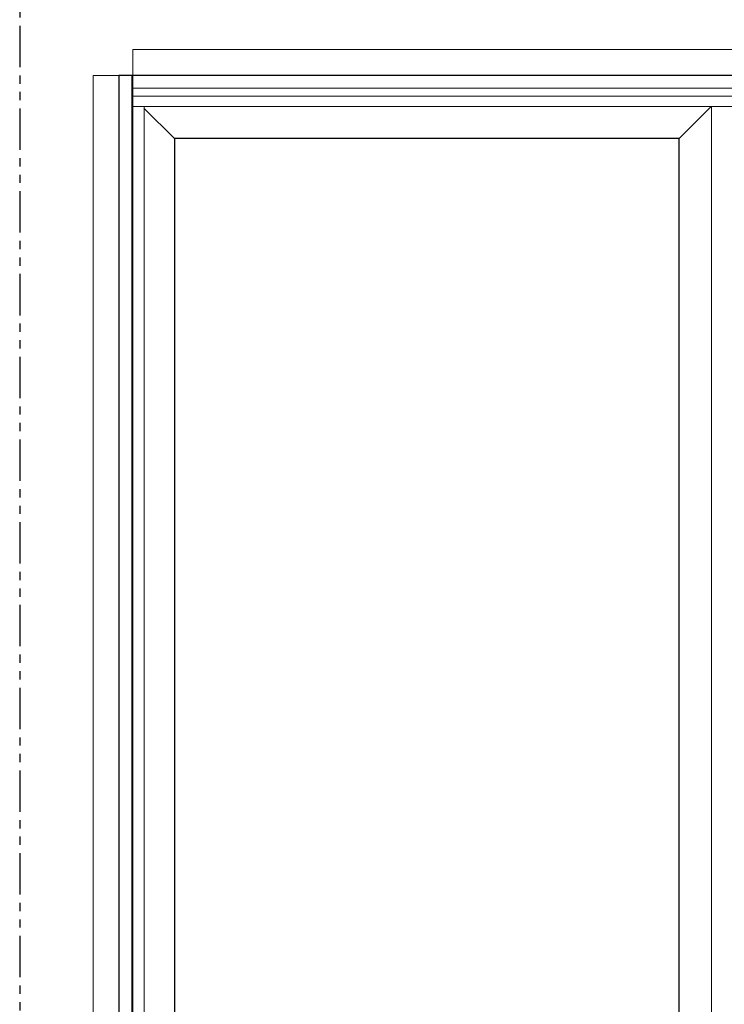
# Model space of a CAD drawing. Units: inches. Extents: x 0 to 432, y -493 to 184.
# Drawn here: x 0 to 43, y 30 to 89 of the extents above; entities that cross this region are included whole.
import ezdxf

# ---------------------------------------------------------------- set-up
doc = ezdxf.new("R2010")
doc.units = ezdxf.units.IN
doc.header["$MEASUREMENT"] = 0
doc.linetypes.add('PHANTOMX2', pattern=[5, 2.5, -0.5, 0.5, -0.5, 0.5, -0.5])
doc.layers.add('ELEVATION DETAIL', color=7, linetype='Continuous')
doc.layers.add('Nail Fin', color=9, linetype='Continuous', lineweight=5)

msp = doc.modelspace()

# ---------------------------------------------------------------- linework, layer by layer
at = {"linetype": 'PHANTOMX2'}
msp.add_lwpolyline([(0, 0), (108, 0), (108, 119), (0, 119)], close=True, dxfattribs=at)
for points in [[(6, 6.5), (77.5, 6.5), (77.5, 86), (6, 86)], [(39.844, 11.438), (39.844, 82.187), (9.346, 82.187), (9.346, 11.438)]]:
    msp.add_lwpolyline(points, close=True)
at = {"layer": 'ELEVATION DETAIL', "lineweight": 5}
for p, q in [((6.774, 86), (6.774, 6.5)), ((6.844, 86), (6.844, 6.5)), ((76.656, 85.226), (6.844, 85.226)), ((75.906, 84.75), (6.844, 84.75)), ((75.906, 84.125), (6.844, 84.125)), ((7.524, 84.125), (7.524, 8.5)), ((9.346, 82.187), (7.524, 84.009)), ((39.844, 82.187), (41.782, 84.125)), ((41.813, 84.125), (41.813, 8.5))]:
    msp.add_line(p, q, dxfattribs=at)
at = {"layer": 'Nail Fin', "lineweight": 5}
for points in [[(76.656, 86), (76.656, 87.561), (6.844, 87.561), (6.844, 86)], [(6, 86), (4.439, 86), (4.439, 6.5), (6, 6.5)]]:
    msp.add_lwpolyline(points, dxfattribs=at)

doc.saveas('drawing.dxf')
